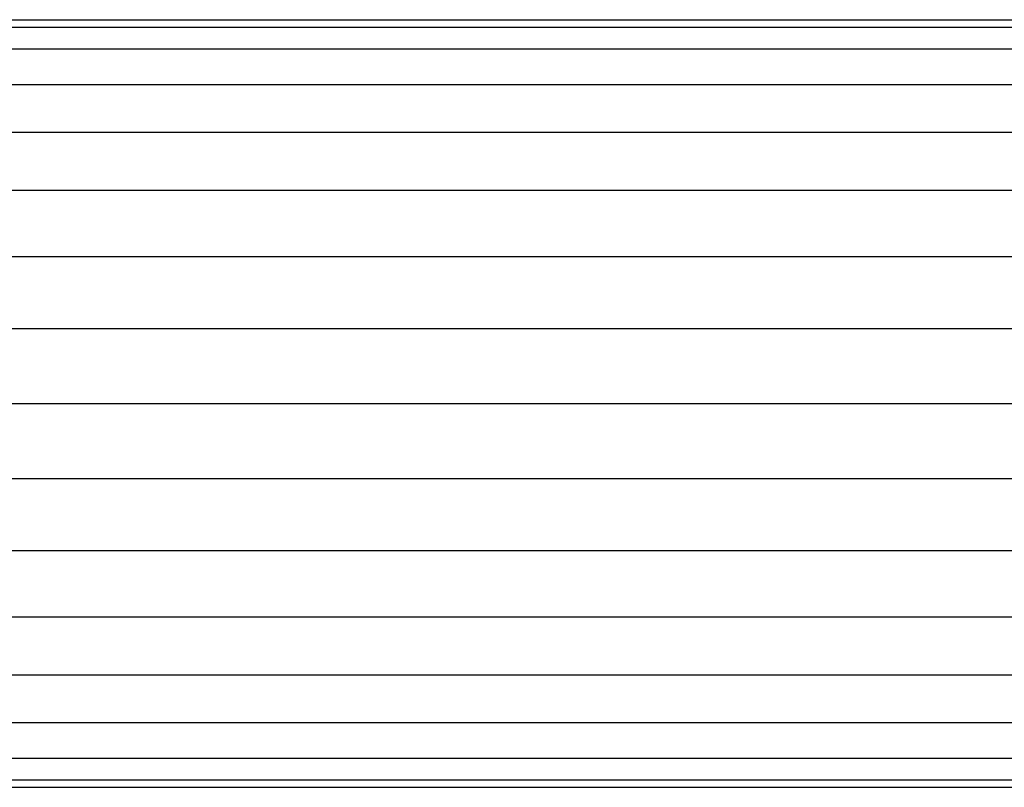
# Model space of a CAD drawing. Extents: x -1274 to 6726, y -500 to 2500.
# Drawn here: x 3498 to 3629, y -51 to 51 of the extents above; entities that cross this region are included whole.
import ezdxf

# ---------------------------------------------------------------- set-up
doc = ezdxf.new("R2010")
doc.units = 0

msp = doc.modelspace()

# ---------------------------------------------------------------- linework, layer by layer
at = {"color": 0}
for p, q in [((614.134374, 50.020049, 2581.949606), (4870.865626, 50.020049, 2581.949606)), ((622.5, 51, 2572), (4862.5, 51, 2572)), ((630.865626, 50.020049, 2562.050394), (4854.134374, 50.020049, 2562.050394)), ((606.090234, 47.117856, 2591.516855), (4878.909766, 47.117856, 2591.516855)), ((638.909766, 47.117856, 2552.483145), (4846.090234, 47.117856, 2552.483145)), ((598.676713, 42.40495, 2600.334082), (4886.323287, 42.40495, 2600.334082)), ((646.323287, 42.40495, 2543.665918), (4838.676713, 42.40495, 2543.665918)), ((592.178707, 36.062446, 2608.062446), (4892.821293, 36.062446, 2608.062446)), ((652.821293, 36.062446, 2535.937554), (4832.178707, 36.062446, 2535.937554)), ((586.845931, 28.334082, 2614.40495), (4898.154069, 28.334082, 2614.40495)), ((658.154069, 28.334082, 2529.59505), (4826.845931, 28.334082, 2529.59505)), ((582.883321, 19.516855, 2619.117856), (4902.116679, 19.516855, 2619.117856)), ((662.116679, 19.516855, 2524.882144), (4822.883321, 19.516855, 2524.882144)), ((580.443158, 9.949606, 2622.020049), (4904.556842, 9.949606, 2622.020049)), ((664.556842, 9.949606, 2521.979951), (4820.443158, 9.949606, 2521.979951)), ((579.619216, 0, 2623), (4905.380784, 0, 2623)), ((665.380784, 0, 2521), (4819.619216, 0, 2521)), ((580.443158, -9.949606, 2622.020049), (4904.556842, -9.949606, 2622.020049)), ((664.556842, -9.949606, 2521.979951), (4820.443158, -9.949606, 2521.979951)), ((582.883321, -19.516855, 2619.117856), (4902.116679, -19.516855, 2619.117856)), ((662.116679, -19.516855, 2524.882144), (4822.883321, -19.516855, 2524.882144)), ((586.845931, -28.334082, 2614.40495), (4898.154069, -28.334082, 2614.40495)), ((658.154069, -28.334082, 2529.59505), (4826.845931, -28.334082, 2529.59505)), ((592.178707, -36.062446, 2608.062446), (4892.821293, -36.062446, 2608.062446)), ((652.821293, -36.062446, 2535.937554), (4832.178707, -36.062446, 2535.937554)), ((598.676713, -42.40495, 2600.334082), (4886.323287, -42.40495, 2600.334082)), ((646.323287, -42.40495, 2543.665918), (4838.676713, -42.40495, 2543.665918)), ((606.090234, -47.117856, 2591.516855), (4878.909766, -47.117856, 2591.516855)), ((638.909766, -47.117856, 2552.483145), (4846.090234, -47.117856, 2552.483145)), ((614.134374, -50.020049, 2581.949606), (4870.865626, -50.020049, 2581.949606)), ((622.5, -51, 2572), (4862.5, -51, 2572)), ((630.865626, -50.020049, 2562.050394), (4854.134374, -50.020049, 2562.050394))]:
    msp.add_line(p, q, dxfattribs=at)

doc.saveas('drawing.dxf')
